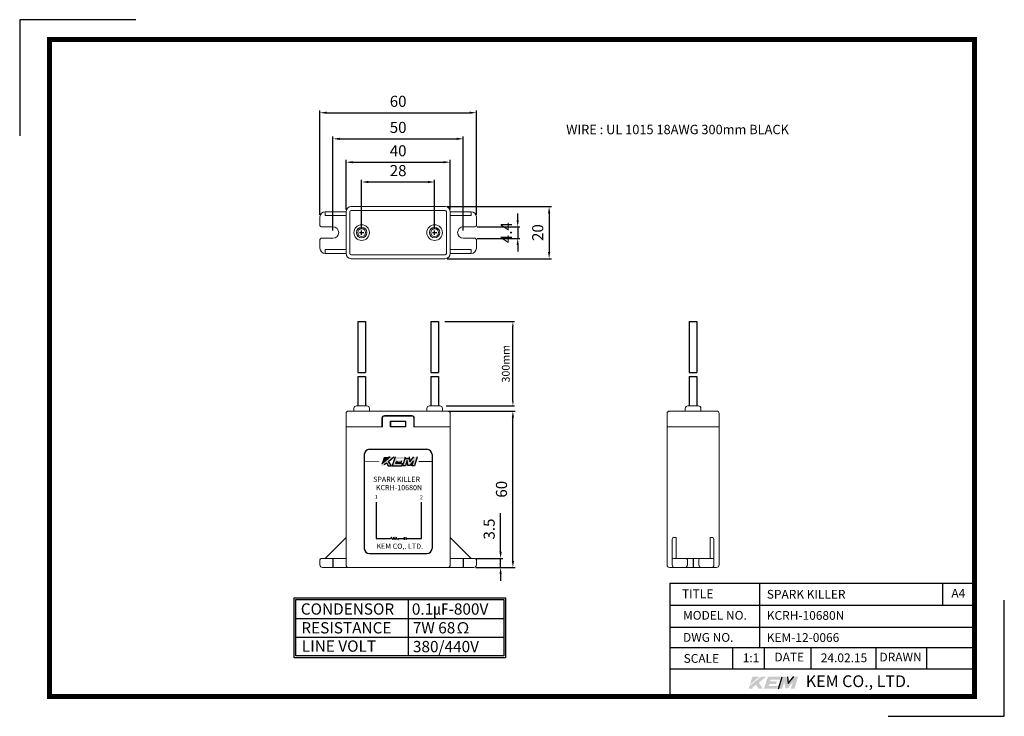
# Model space of a CAD drawing. Units: inches. Extents: x 10688 to 11066, y 10693 to 10960.
import ezdxf

# ---------------------------------------------------------------- set-up
doc = ezdxf.new("R2010")
doc.units = ezdxf.units.IN
doc.header["$LTSCALE"] = 0.1
doc.linetypes.add('CENTER', pattern=[50.8, 31.75, -6.35, 6.35, -6.35])
doc.layers.add('1', color=1, linetype='CENTER')
doc.layers.add('3', color=3, linetype='Continuous')
doc.layers.add('외형선(ISO)', color=7, linetype='Continuous', lineweight=5)
doc.styles.add('KEM', font='romans.shx')
doc.styles.get("Standard").update_dxf_attribs({"font": 'arial.ttf'})
doc.dimstyles.new('KEM 치수', dxfattribs={"dimtxt": 2.5, "dimasz": 2.5, "dimexe": 0.5, "dimexo": 0.5, "dimgap": 1, "dimtad": 3, "dimdsep": 46, "dimtxsty": 'KEM', "dimcen": 2, "dimclrd": 1, "dimclre": 1, "dimclrt": 7, "dimazin": 2, "dimtfac": 1, "dimtmove": 0, "dimatfit": 3, "dimfxl": 0.5, "dimlwd": -1, "dimlwe": -1, "dimarcsym": 0})

# ---------------------------------------------------------------- blocks, each defined once
blk = doc.blocks.new('*D3131')
at = {"color": 1, "transparency": 16777216}
for p, q in [((10853.02, 10809.59), (10878.55, 10809.59)), ((10877.7, 10752.14), (10877.7, 10807.04))]:
    blk.add_line(p, q, dxfattribs=at)
at = {"color": 1, "linetype": 'ByBlock', "transparency": 16777216}
blk.add_line((10863.52, 10749.59), (10878.55, 10749.59), dxfattribs=at)
at = {"color": 1, "transparency": 16777216}
for points in [[(10877.27, 10807.04), (10878.12, 10807.04), (10877.7, 10809.59)], [(10877.27, 10752.14), (10878.12, 10752.14), (10877.7, 10749.59)]]:
    blk.add_solid(points, dxfattribs=at)
at = {"layer": 'Defpoints', "color": 0, "transparency": 16777216}
for p in [(10852.17, 10809.59), (10877.7, 10809.59), (10862.67, 10749.59)]:
    blk.add_point(p, dxfattribs=at)
at = {"color": 2, "transparency": 16777216, "insert": (10873.87, 10779.59), "char_height": 4.25, "attachment_point": 5, "rotation": 90, "style": 'KEM'}
blk.add_mtext('60', dxfattribs=at)
blk = doc.blocks.new('*D3132')
at = {"color": 1, "transparency": 16777216}
for p, q in [((10872.98, 10755.64), (10872.98, 10770.49)), ((10863.52, 10753.09), (10873.83, 10753.09)), ((10872.98, 10749.59), (10872.98, 10753.09)), ((10872.98, 10747.04), (10872.98, 10744.49))]:
    blk.add_line(p, q, dxfattribs=at)
at = {"color": 1, "linetype": 'ByBlock', "transparency": 16777216}
blk.add_line((10863.52, 10749.59), (10873.83, 10749.59), dxfattribs=at)
at = {"color": 1, "transparency": 16777216}
for points in [[(10872.55, 10755.64), (10873.4, 10755.64), (10872.98, 10753.09)], [(10872.55, 10747.04), (10873.4, 10747.04), (10872.98, 10749.59)]]:
    blk.add_solid(points, dxfattribs=at)
at = {"layer": 'Defpoints', "color": 0, "transparency": 16777216}
for p in [(10862.67, 10753.09), (10872.98, 10753.09), (10862.67, 10749.59)]:
    blk.add_point(p, dxfattribs=at)
at = {"color": 2, "transparency": 16777216, "insert": (10869.15, 10764.34), "char_height": 4.25, "attachment_point": 5, "rotation": 90, "style": 'KEM'}
blk.add_mtext('3.5', dxfattribs=at)
blk = doc.blocks.new('*D3133')
at = {"color": 1, "linetype": 'ByBlock', "transparency": 16777216}
blk.add_line((10819.67, 10879.72), (10819.67, 10898.28), dxfattribs=at)
at = {"color": 1, "transparency": 16777216}
for p, q in [((10822.22, 10897.43), (10845.12, 10897.43)), ((10847.67, 10879.72), (10847.67, 10898.28))]:
    blk.add_line(p, q, dxfattribs=at)
for points in [[(10822.22, 10897.85), (10822.22, 10897), (10819.67, 10897.43)], [(10845.12, 10897.85), (10845.12, 10897), (10847.67, 10897.43)]]:
    blk.add_solid(points, dxfattribs=at)
at = {"layer": 'Defpoints', "color": 0, "transparency": 16777216}
for p in [(10847.67, 10897.43), (10819.67, 10878.87), (10847.67, 10878.87)]:
    blk.add_point(p, dxfattribs=at)
at = {"color": 2, "transparency": 16777216, "insert": (10833.67, 10901.25), "char_height": 4.25, "attachment_point": 5, "style": 'KEM'}
blk.add_mtext('28', dxfattribs=at)
blk = doc.blocks.new('*D3134')
at = {"color": 1, "linetype": 'ByBlock', "transparency": 16777216}
blk.add_line((10813.67, 10886.87), (10813.67, 10905.87), dxfattribs=at)
at = {"color": 1, "transparency": 16777216}
for p, q in [((10816.22, 10905.02), (10851.12, 10905.02)), ((10853.67, 10886.87), (10853.67, 10905.87))]:
    blk.add_line(p, q, dxfattribs=at)
for points in [[(10816.22, 10905.44), (10816.22, 10904.59), (10813.67, 10905.02)], [(10851.12, 10905.44), (10851.12, 10904.59), (10853.67, 10905.02)]]:
    blk.add_solid(points, dxfattribs=at)
at = {"layer": 'Defpoints', "color": 0, "transparency": 16777216}
for p in [(10853.67, 10905.02), (10813.67, 10886.02), (10853.67, 10886.02)]:
    blk.add_point(p, dxfattribs=at)
at = {"color": 2, "transparency": 16777216, "insert": (10833.67, 10908.84), "char_height": 4.25, "attachment_point": 5, "style": 'KEM'}
blk.add_mtext('40', dxfattribs=at)
blk = doc.blocks.new('*D3135')
at = {"color": 1, "linetype": 'ByBlock', "transparency": 16777216}
blk.add_line((10808.67, 10878.87), (10808.67, 10914.83), dxfattribs=at)
at = {"color": 1, "transparency": 16777216}
for p, q in [((10858.67, 10878.87), (10858.67, 10914.83)), ((10811.22, 10913.98), (10856.12, 10913.98))]:
    blk.add_line(p, q, dxfattribs=at)
for points in [[(10811.22, 10914.41), (10811.22, 10913.56), (10808.67, 10913.98)], [(10856.12, 10914.41), (10856.12, 10913.56), (10858.67, 10913.98)]]:
    blk.add_solid(points, dxfattribs=at)
at = {"layer": 'Defpoints', "color": 0, "transparency": 16777216}
for p in [(10858.67, 10913.98), (10808.67, 10878.02), (10858.67, 10878.02)]:
    blk.add_point(p, dxfattribs=at)
at = {"color": 2, "transparency": 16777216, "insert": (10833.67, 10917.81), "char_height": 4.25, "attachment_point": 5, "style": 'KEM'}
blk.add_mtext('50', dxfattribs=at)
blk = doc.blocks.new('*D3136')
at = {"color": 1, "linetype": 'ByBlock', "transparency": 16777216}
blk.add_line((10803.67, 10884.87), (10803.67, 10924.83), dxfattribs=at)
at = {"color": 1, "transparency": 16777216}
for p, q in [((10806.22, 10923.98), (10861.12, 10923.98)), ((10863.67, 10884.87), (10863.67, 10924.83))]:
    blk.add_line(p, q, dxfattribs=at)
for points in [[(10806.22, 10924.41), (10806.22, 10923.56), (10803.67, 10923.98)], [(10861.12, 10924.41), (10861.12, 10923.56), (10863.67, 10923.98)]]:
    blk.add_solid(points, dxfattribs=at)
at = {"layer": 'Defpoints', "color": 0, "transparency": 16777216}
for p in [(10863.67, 10923.98), (10803.67, 10884.02), (10863.67, 10884.02)]:
    blk.add_point(p, dxfattribs=at)
at = {"color": 2, "transparency": 16777216, "insert": (10833.67, 10927.81), "char_height": 4.25, "attachment_point": 5, "style": 'KEM'}
blk.add_mtext('60', dxfattribs=at)
blk = doc.blocks.new('*D3137')
at = {"color": 1, "linetype": 'ByBlock', "transparency": 16777216}
blk.add_line((10852.52, 10888.02), (10892.45, 10888.02), dxfattribs=at)
at = {"color": 1, "transparency": 16777216}
for p, q in [((10891.6, 10885.47), (10891.6, 10870.57)), ((10852.52, 10868.02), (10892.45, 10868.02))]:
    blk.add_line(p, q, dxfattribs=at)
for points in [[(10891.18, 10885.47), (10892.03, 10885.47), (10891.6, 10888.02)], [(10891.18, 10870.57), (10892.03, 10870.57), (10891.6, 10868.02)]]:
    blk.add_solid(points, dxfattribs=at)
at = {"layer": 'Defpoints', "color": 0, "transparency": 16777216}
for p in [(10851.67, 10888.02), (10851.67, 10868.02), (10891.6, 10868.02)]:
    blk.add_point(p, dxfattribs=at)
at = {"color": 2, "transparency": 16777216, "insert": (10887.78, 10878.02), "char_height": 4.25, "attachment_point": 5, "rotation": 90, "style": 'KEM'}
blk.add_mtext('20', dxfattribs=at)
blk = doc.blocks.new('*D3138')
at = {"color": 1, "transparency": 16777216}
for p, q in [((10879.55, 10882.77), (10879.55, 10885.32)), ((10879.55, 10880.22), (10879.55, 10875.82)), ((10864.02, 10875.82), (10880.4, 10875.82)), ((10879.55, 10873.27), (10879.55, 10870.72))]:
    blk.add_line(p, q, dxfattribs=at)
at = {"color": 1, "linetype": 'ByBlock', "transparency": 16777216}
blk.add_line((10864.02, 10880.22), (10880.4, 10880.22), dxfattribs=at)
at = {"color": 1, "transparency": 16777216}
for points in [[(10879.12, 10882.77), (10879.97, 10882.77), (10879.55, 10880.22)], [(10879.12, 10873.27), (10879.97, 10873.27), (10879.55, 10875.82)]]:
    blk.add_solid(points, dxfattribs=at)
at = {"layer": 'Defpoints', "color": 0, "transparency": 16777216}
for p in [(10863.17, 10880.22), (10863.17, 10875.82), (10879.55, 10875.82)]:
    blk.add_point(p, dxfattribs=at)
at = {"color": 2, "transparency": 16777216, "insert": (10875.72, 10878.02), "char_height": 4.25, "attachment_point": 5, "rotation": 90, "style": 'KEM'}
blk.add_mtext('4.4', dxfattribs=at)
blk = doc.blocks.new('A$C3A5C62E7')
h = blk.add_hatch(color=256)
h.paths.add_polyline_path([(-5.7, -1.12), (-5.7, -1.63), (-7.09, -1.63), (-6.79, -0.67), (-2.79, 2.51), (-1.06, 2.51), (-3.61, 0.43), (-2.23, -1.63), (-3.74, -1.63), (-4.5, -0.25)])
h.paths.add_polyline_path([(2.65, -1.63), (-1.84, -1.63), (-0.54, 2.51), (3.91, 2.51), (3.61, 1.52), (0.47, 1.52), (0.14, 0.89), (2.6, 0.89), (2.3, 0), (0, 0), (-0.21, -0.64), (2.95, -0.64)])
h.paths.add_polyline_path([(4.39, -1.63), (3.14, -1.63), (4.41, 2.51), (6.2, 2.51), (6.45, 0.2), (8.35, 2.54), (9.87, 2.54), (8.6, -1.63), (7.3, -1.63), (8.1, 0.68), (6.39, -1.48), (5.48, -1.48), (5.11, 0.78)])
h.paths.add_polyline_path([(-3.35, 2.51), (-5.79, 2.51), (-6.64, -0.21)], flags=17)
edge = h.paths.add_edge_path()
edge.add_line((-5.7, -1.63), (-7.09, -1.63))
edge.add_line((-2.23, -1.63), (-3.74, -1.63))
edge.add_line((4.39, -1.63), (3.14, -1.63))
for p, q in [((3.14, -1.63), (4.41, 2.51)), ((6.2, 2.51), (6.45, 0.2)), ((6.45, 0.2), (8.35, 2.54))]:
    blk.add_line(p, q)
blk = doc.blocks.new('*D3139')
at = {"color": 1, "transparency": 16777216}
for p, q in [((10851.57, 10843.89), (10878.3, 10843.89)), ((10877.7, 10813.39), (10877.7, 10842.09))]:
    blk.add_line(p, q, dxfattribs=at)
at = {"color": 1, "linetype": 'ByBlock', "transparency": 16777216}
blk.add_line((10852.07, 10811.59), (10878.3, 10811.59), dxfattribs=at)
at = {"color": 1, "transparency": 16777216}
for points in [[(10877.4, 10842.09), (10878, 10842.09), (10877.7, 10843.89)], [(10877.4, 10813.39), (10878, 10813.39), (10877.7, 10811.59)]]:
    blk.add_solid(points, dxfattribs=at)
at = {"layer": 'Defpoints', "color": 0, "transparency": 16777216}
for p in [(10849.17, 10843.89), (10877.7, 10843.89), (10849.67, 10811.59)]:
    blk.add_point(p, dxfattribs=at)
at = {"color": 2, "transparency": 16777216, "insert": (10874.96, 10827.74), "char_height": 3, "attachment_point": 5, "rotation": 90, "style": 'KEM'}
blk.add_mtext('300{\\fGulim|b0|i0|c129|p50;mm}', dxfattribs=at)

msp = doc.modelspace()

# ---------------------------------------------------------------- hatches: boundary and pattern name
at = {"lineweight": 30}
for points in [[(10829.919, 10790.303), (10831.996, 10791.988), (10830.618, 10792.009), (10827.369, 10789.378), (10827.122, 10788.638), (10828.253, 10788.638), (10828.253, 10789.028), (10829.199, 10789.768), (10829.878, 10788.617), (10831.07, 10788.617)], [(10830.165, 10791.988), (10828.15, 10791.988), (10827.513, 10789.809)], [(10832.469, 10792.029), (10831.379, 10788.597), (10835.039, 10788.597), (10835.306, 10789.419), (10832.736, 10789.419), (10832.9, 10789.933), (10834.792, 10789.933), (10835.039, 10790.673), (10833.044, 10790.673), (10833.291, 10791.186), (10835.862, 10791.186), (10836.108, 10792.029)], [(10837.383, 10788.74), (10838.124, 10788.74), (10839.522, 10790.508), (10838.864, 10788.617), (10839.933, 10788.617), (10840.982, 10792.029), (10839.727, 10792.029), (10838.185, 10790.097), (10837.959, 10792.009), (10836.499, 10792.009), (10835.471, 10788.617), (10836.458, 10788.597), (10837.075, 10790.59)]]:
    msp.add_hatch(color=256, dxfattribs=at).paths.add_polyline_path(points)

# ---------------------------------------------------------------- linework, layer by layer
for p, q in [((10818.17, 10843.886), (10818.17, 10824.386)), ((10818.17, 10843.886), (10821.17, 10843.886)), ((10821.17, 10843.886), (10821.17, 10824.386)), ((10846.17, 10843.886), (10846.17, 10824.386)), ((10846.17, 10843.886), (10849.17, 10843.886)), ((10849.17, 10843.886), (10849.17, 10824.386)), ((10945.337, 10843.886), (10945.337, 10824.386)), ((10945.337, 10843.886), (10948.337, 10843.886)), ((10948.337, 10843.886), (10948.337, 10824.386)), ((10818.17, 10824.386), (10821.17, 10824.386)), ((10846.17, 10824.386), (10849.17, 10824.386)), ((10945.337, 10824.386), (10948.337, 10824.386)), ((10818.17, 10822.786), (10821.17, 10822.786)), ((10818.17, 10822.786), (10818.17, 10811.586)), ((10821.17, 10822.786), (10821.17, 10811.586)), ((10846.17, 10822.786), (10849.17, 10822.786)), ((10846.17, 10822.786), (10846.17, 10811.586)), ((10849.17, 10822.786), (10849.17, 10811.586)), ((10945.337, 10822.786), (10948.337, 10822.786)), ((10945.337, 10822.786), (10945.337, 10811.586)), ((10948.337, 10822.786), (10948.337, 10811.586)), ((10822.67, 10794.933), (10844.67, 10794.933)), ((10820.67, 10792.933), (10820.67, 10756.933)), ((10830.618, 10792.009), (10827.369, 10789.378)), ((10827.513, 10789.809), (10830.165, 10791.988)), ((10829.919, 10790.303), (10831.996, 10791.988)), ((10831.07, 10788.617), (10829.919, 10790.303)), ((10832.469, 10792.029), (10831.379, 10788.597)), ((10832.736, 10789.419), (10832.9, 10789.933)), ((10832.9, 10789.933), (10834.792, 10789.933)), ((10833.044, 10790.024), (10833.291, 10790.537)), ((10834.792, 10789.933), (10835.039, 10790.673)), ((10835.471, 10788.617), (10836.499, 10792.009)), ((10837.075, 10790.59), (10836.458, 10788.597)), ((10836.499, 10791.36), (10837.959, 10791.36)), ((10837.383, 10788.74), (10837.075, 10790.59)), ((10837.959, 10792.009), (10838.185, 10790.097)), ((10839.522, 10790.508), (10838.124, 10788.74)), ((10838.185, 10790.097), (10839.727, 10792.029)), ((10838.864, 10788.617), (10839.522, 10790.508)), ((10840.982, 10792.029), (10839.933, 10788.617)), ((10846.67, 10792.933), (10846.67, 10756.933)), ((10828.253, 10789.028), (10829.199, 10789.768)), ((10829.199, 10789.768), (10829.878, 10788.617)), ((10829.878, 10788.617), (10831.07, 10788.617)), ((10831.379, 10788.597), (10835.039, 10788.597)), ((10835.306, 10789.419), (10832.736, 10789.419)), ((10835.039, 10788.597), (10835.306, 10789.419)), ((10836.458, 10788.597), (10835.471, 10788.617)), ((10838.124, 10788.74), (10837.383, 10788.74)), ((10839.933, 10788.617), (10838.864, 10788.617)), ((10825.27, 10774.633), (10825.27, 10760.733)), ((10842.57, 10760.733), (10842.57, 10774.633)), ((10825.27, 10760.733), (10830.77, 10760.733)), ((10831.07, 10761.233), (10830.77, 10760.733)), ((10831.57, 10760.233), (10831.07, 10761.233)), ((10831.97, 10761.233), (10831.57, 10760.233)), ((10832.47, 10760.233), (10831.97, 10761.233)), ((10832.87, 10761.233), (10832.47, 10760.233)), ((10833.37, 10760.233), (10832.87, 10761.233)), ((10833.77, 10760.733), (10833.37, 10760.233)), ((10833.77, 10760.733), (10835.97, 10760.733)), ((10835.97, 10761.233), (10835.97, 10760.233)), ((10836.67, 10761.233), (10836.67, 10760.233)), ((10836.67, 10760.733), (10842.57, 10760.733)), ((10822.67, 10754.933), (10844.67, 10754.933))]:
    msp.add_line(p, q)
at = {"color": 1}
for p, q in [((10937.946, 10743.619), (10937.946, 10700.165)), ((10937.946, 10743.619), (11054.804, 10743.619)), ((10972.379, 10743.619), (10972.379, 10718.881)), ((11042.63, 10735.143), (11042.63, 10743.619)), ((10937.946, 10735.143), (11054.804, 10735.143)), ((10937.946, 10726.667), (11054.804, 10726.667)), ((10937.946, 10718.881), (11054.804, 10718.881)), ((10962.095, 10710.75), (10962.095, 10718.881)), ((10974.191, 10710.75), (10974.191, 10718.881)), ((10992.046, 10718.881), (10992.046, 10710.75)), ((11016.963, 10718.881), (11016.963, 10710.75)), ((11036.437, 10718.881), (11036.437, 10710.75)), ((10937.946, 10710.75), (11054.804, 10710.75))]:
    msp.add_line(p, q, dxfattribs=at)
at = {"color": 6}
for p, q in [((10837.544, 10737.273), (10837.544, 10715.668)), ((10794.467, 10730.072), (10874.243, 10730.072)), ((10794.467, 10722.87), (10874.243, 10722.87))]:
    msp.add_line(p, q, dxfattribs=at)
at = {"color": 1}
for points in [[(10732.978, 10959.662), (10688.457, 10959.662), (10688.457, 10915.14)], [(11021.731, 10692.533), (11066.252, 10692.533), (11066.252, 10737.055)]]:
    msp.add_lwpolyline(points, dxfattribs=at)
at = {"color": 5, "const_width": 1.908}
msp.add_lwpolyline([(10699.905, 10952.029), (11054.804, 10952.029), (11054.804, 10700.165), (10699.905, 10700.165)], close=True, dxfattribs=at)
at = {"const_width": 0.3}
for points in [[(10820.67, 10790.151), (10826.506, 10790.151)], [(10841.535, 10790.251), (10846.67, 10790.251)]]:
    msp.add_lwpolyline(points, dxfattribs=at)
at = {"color": 6}
for points in [[(10874.921, 10714.99), (10793.789, 10714.99), (10793.789, 10737.952), (10874.921, 10737.952)], [(10874.243, 10715.668), (10794.467, 10715.668), (10794.467, 10737.273), (10874.243, 10737.273)]]:
    msp.add_lwpolyline(points, close=True, dxfattribs=at)
for centre, start, end in [((10822.67, 10792.933), 90, 180), ((10844.67, 10792.933), 0, 90), ((10822.67, 10756.933), 180, 270), ((10844.67, 10756.933), 270, 0)]:
    msp.add_arc(centre, 2, start, end)
at = {"layer": '1'}
for p, q in [((10818.82, 10878.022), (10820.52, 10878.022)), ((10819.67, 10877.172), (10819.67, 10878.872)), ((10846.82, 10878.022), (10848.52, 10878.022)), ((10847.67, 10877.172), (10847.67, 10878.872)), ((10808.67, 10753.086), (10808.67, 10749.586)), ((10858.67, 10753.086), (10858.67, 10749.586)), ((10946.837, 10753.086), (10946.837, 10749.586))]:
    msp.add_line(p, q, dxfattribs=at)
at = {"layer": '외형선(ISO)'}
for p, q in [((10805.877, 10886.022), (10805.67, 10886.022)), ((10805.67, 10884.522), (10805.67, 10885.522)), ((10805.67, 10884.522), (10813.67, 10884.522)), ((10813.67, 10886.022), (10805.877, 10886.022)), ((10813.67, 10886.022), (10813.67, 10870.022)), ((10815.17, 10870.022), (10815.17, 10886.022)), ((10851.67, 10888.022), (10815.67, 10888.022)), ((10815.67, 10886.522), (10851.67, 10886.522)), ((10852.17, 10886.022), (10852.17, 10870.022)), ((10861.463, 10886.022), (10853.67, 10886.022)), ((10853.67, 10870.022), (10853.67, 10886.022)), ((10853.67, 10884.522), (10861.67, 10884.522)), ((10861.67, 10886.022), (10861.463, 10886.022)), ((10861.67, 10885.522), (10861.67, 10884.522)), ((10803.67, 10884.022), (10803.67, 10880.722)), ((10863.67, 10880.722), (10863.67, 10884.022)), ((10804.17, 10880.222), (10808.67, 10880.222)), ((10858.67, 10880.222), (10863.17, 10880.222)), ((10803.67, 10875.322), (10803.67, 10872.022)), ((10808.67, 10875.822), (10804.17, 10875.822)), ((10863.17, 10875.822), (10858.67, 10875.822)), ((10863.67, 10872.022), (10863.67, 10875.322)), ((10805.67, 10871.522), (10813.67, 10871.522)), ((10805.67, 10870.522), (10805.67, 10871.522)), ((10805.67, 10870.022), (10805.877, 10870.022)), ((10813.67, 10870.022), (10805.877, 10870.022)), ((10851.67, 10869.522), (10815.67, 10869.522)), ((10853.67, 10871.522), (10861.67, 10871.522)), ((10861.463, 10870.022), (10853.67, 10870.022)), ((10861.463, 10870.022), (10861.67, 10870.022)), ((10861.67, 10871.522), (10861.67, 10870.522)), ((10815.67, 10868.022), (10851.67, 10868.022)), ((10814.67, 10809.586), (10815.67, 10809.586)), ((10851.67, 10809.586), (10815.67, 10809.586)), ((10816.67, 10809.586), (10816.67, 10810.586)), ((10817.67, 10811.586), (10821.67, 10811.586)), ((10822.67, 10809.586), (10822.67, 10810.586)), ((10844.67, 10809.586), (10844.67, 10810.586)), ((10845.67, 10811.586), (10849.67, 10811.586)), ((10850.67, 10809.586), (10850.67, 10810.586)), ((10851.67, 10809.586), (10852.67, 10809.586)), ((10937.837, 10809.586), (10938.837, 10809.586)), ((10954.837, 10809.586), (10938.837, 10809.586)), ((10943.837, 10809.586), (10943.837, 10810.586)), ((10944.837, 10811.586), (10948.837, 10811.586)), ((10949.837, 10809.586), (10949.837, 10810.586)), ((10954.837, 10809.586), (10955.837, 10809.586)), ((10813.67, 10808.586), (10813.67, 10803.586)), ((10827.47, 10803.586), (10827.47, 10806.886)), ((10827.67, 10806.886), (10827.67, 10803.586)), ((10828.47, 10807.886), (10838.87, 10807.886)), ((10838.87, 10807.686), (10828.47, 10807.686)), ((10830.67, 10803.586), (10830.67, 10805.686)), ((10830.67, 10805.686), (10836.67, 10805.686)), ((10830.87, 10805.288), (10830.87, 10805.586)), ((10836.47, 10805.586), (10830.87, 10805.586)), ((10830.87, 10805.288), (10830.87, 10803.686)), ((10836.47, 10805.586), (10836.47, 10805.288)), ((10836.47, 10803.686), (10836.47, 10805.288)), ((10836.67, 10805.686), (10836.67, 10803.586)), ((10839.67, 10803.586), (10839.67, 10806.886)), ((10839.87, 10806.886), (10839.87, 10803.586)), ((10853.67, 10803.586), (10853.67, 10808.586)), ((10936.837, 10808.586), (10936.837, 10803.586)), ((10956.837, 10803.586), (10956.837, 10808.586)), ((10813.67, 10803.586), (10815.67, 10803.586)), ((10813.67, 10803.586), (10813.67, 10760.379)), ((10815.67, 10803.586), (10813.67, 10803.586)), ((10827.67, 10803.586), (10815.67, 10803.586)), ((10815.67, 10803.586), (10827.47, 10803.586)), ((10836.67, 10803.586), (10830.67, 10803.586)), ((10836.47, 10803.686), (10830.87, 10803.686)), ((10851.67, 10803.586), (10839.67, 10803.586)), ((10839.87, 10803.586), (10851.67, 10803.586)), ((10851.67, 10803.586), (10853.67, 10803.586)), ((10853.67, 10803.586), (10851.67, 10803.586)), ((10853.67, 10760.379), (10853.67, 10803.586)), ((10936.837, 10803.586), (10936.837, 10750.586)), ((10936.837, 10803.586), (10938.837, 10803.586)), ((10938.837, 10803.586), (10936.837, 10803.586)), ((10954.837, 10803.586), (10938.837, 10803.586)), ((10938.837, 10803.586), (10954.837, 10803.586)), ((10954.837, 10803.586), (10956.837, 10803.586)), ((10956.837, 10803.586), (10954.837, 10803.586)), ((10956.837, 10750.586), (10956.837, 10803.586)), ((10813.67, 10761.086), (10805.67, 10753.086)), ((10813.67, 10760.379), (10813.67, 10750.586)), ((10861.67, 10753.086), (10853.67, 10761.086)), ((10853.67, 10750.586), (10853.67, 10760.379)), ((10938.837, 10752.586), (10938.837, 10760.379)), ((10939.337, 10761.086), (10940.337, 10761.086)), ((10940.337, 10761.086), (10940.337, 10753.086)), ((10953.337, 10761.086), (10954.337, 10761.086)), ((10953.337, 10761.086), (10953.337, 10753.086)), ((10954.837, 10752.586), (10954.837, 10760.379)), ((10803.67, 10752.586), (10803.67, 10750.586)), ((10804.17, 10753.086), (10813.67, 10753.086)), ((10853.67, 10753.086), (10863.17, 10753.086)), ((10863.67, 10750.586), (10863.67, 10752.586)), ((10938.837, 10752.586), (10938.837, 10750.586)), ((10939.337, 10753.086), (10940.837, 10753.086)), ((10944.137, 10753.086), (10940.837, 10753.086)), ((10949.537, 10753.086), (10944.137, 10753.086)), ((10944.637, 10750.586), (10944.637, 10752.586)), ((10949.037, 10752.586), (10949.037, 10750.586)), ((10952.837, 10753.086), (10949.537, 10753.086)), ((10952.837, 10753.086), (10954.337, 10753.086)), ((10954.837, 10750.586), (10954.837, 10752.586)), ((10805.67, 10749.586), (10804.67, 10749.586)), ((10805.67, 10749.586), (10814.67, 10749.586)), ((10815.67, 10749.586), (10814.67, 10749.586)), ((10815.67, 10749.586), (10851.67, 10749.586)), ((10852.67, 10749.586), (10851.67, 10749.586)), ((10852.67, 10749.586), (10861.67, 10749.586)), ((10862.67, 10749.586), (10861.67, 10749.586)), ((10939.837, 10749.586), (10937.837, 10749.586)), ((10940.837, 10749.586), (10939.837, 10749.586)), ((10940.837, 10749.586), (10943.637, 10749.586)), ((10943.637, 10749.586), (10950.037, 10749.586)), ((10950.037, 10749.586), (10952.837, 10749.586)), ((10953.837, 10749.586), (10952.837, 10749.586)), ((10955.837, 10749.586), (10953.837, 10749.586))]:
    msp.add_line(p, q, dxfattribs=at)
for centre, radius in [((10819.67, 10878.022), 3), ((10847.67, 10878.022), 3), ((10819.67, 10878.022), 2), ((10819.67, 10878.022), 1.5), ((10847.67, 10878.022), 2), ((10847.67, 10878.022), 1.5)]:
    msp.add_circle(centre, radius, dxfattribs=at)
for centre, radius, start, end in [((10805.67, 10884.022), 2, 90, 180), ((10815.67, 10886.022), 2, 90, 180), ((10815.67, 10886.022), 0.5, 90, 180), ((10851.67, 10886.022), 2, 0, 90), ((10851.67, 10886.022), 0.5, 0, 90), ((10861.67, 10884.022), 2, 0, 90), ((10804.17, 10880.722), 0.5, 180, 270), ((10863.17, 10880.722), 0.5, 270, 0), ((10808.67, 10878.022), 2.2, 270, 90), ((10858.67, 10878.022), 2.2, 90, 270), ((10804.17, 10875.322), 0.5, 90, 180), ((10863.17, 10875.322), 0.5, 0, 90), ((10805.67, 10872.022), 2, 180, 270), ((10815.67, 10870.022), 2, 180, 270), ((10815.67, 10870.022), 0.5, 180, 270), ((10851.67, 10870.022), 2, 270, 0), ((10851.67, 10870.022), 0.5, 270, 0), ((10861.67, 10872.022), 2, 270, 0), ((10814.67, 10808.586), 1, 90, 180), ((10817.67, 10810.586), 1, 90, 180), ((10821.67, 10810.586), 1, 0, 90), ((10845.67, 10810.586), 1, 90, 180), ((10849.67, 10810.586), 1, 0, 90), ((10852.67, 10808.586), 1, 0, 90), ((10937.837, 10808.586), 1, 90, 180), ((10944.837, 10810.586), 1, 90, 180), ((10948.837, 10810.586), 1, 0, 90), ((10955.837, 10808.586), 1, 0, 90), ((10828.47, 10806.886), 1, 90, 180), ((10828.47, 10806.886), 0.8, 90, 180), ((10838.87, 10806.886), 1, 0, 90), ((10838.87, 10806.886), 0.8, 0, 90), ((10804.17, 10752.586), 0.5, 90, 180), ((10863.17, 10752.586), 0.5, 0, 90), ((10939.337, 10752.586), 0.5, 90, 180), ((10944.137, 10752.586), 0.5, 0, 90), ((10949.537, 10752.586), 0.5, 90, 180), ((10954.337, 10752.586), 0.5, 0, 90), ((10804.67, 10750.586), 1, 180, 270), ((10814.67, 10750.586), 1, 180, 270), ((10852.67, 10750.586), 1, 270, 0), ((10862.67, 10750.586), 1, 270, 0), ((10937.837, 10750.586), 1, 180, 270), ((10939.837, 10750.586), 1, 180, 270), ((10943.637, 10750.586), 1, 270, 0), ((10950.037, 10750.586), 1, 180, 270), ((10953.837, 10750.586), 1, 270, 0), ((10955.837, 10750.586), 1, 270, 0)]:
    msp.add_arc(centre, radius, start, end, dxfattribs=at)
for centre, major_axis, ratio, start_param, end_param in [((10805.877, 10885.522), (0, -0.5), 0.4142136, 3.1415927, 4.712389), ((10861.463, 10885.522), (0, 0.5), 0.4142136, 4.712389, 6.2831853), ((10805.877, 10870.522), (0, -0.5), 0.4142136, 4.712389, 6.2831853), ((10861.463, 10870.522), (0, 0.5), 0.4142136, 3.1415927, 4.712389), ((10939.337, 10760.379), (0, 0.707), 0.7071068, 0, 1.5707963), ((10954.337, 10760.379), (0, 0.707), 0.7071068, 4.712389, 6.2831853)]:
    msp.add_ellipse(centre, major_axis=major_axis, ratio=ratio, start_param=start_param, end_param=end_param, dxfattribs=at)

# ---------------------------------------------------------------- block references
at = {"lineweight": 211, "xscale": 1.119394959558805, "yscale": 1.119394959558805, "zscale": 1.119394959558805}
msp.add_blockref('A$C3A5C62E7', (10976.096, 10704.916), dxfattribs=at)

# ---------------------------------------------------------------- texts
for s, height, p in [('SPARK KILLER', 2, (10824.07, 10782.433)), ('KCRH-10680N', 2, (10825.147, 10779.233)), ('1', 1.5, (10824.67, 10775.933)), ('2', 1.5, (10842.04, 10775.733)), ('KEM CO,. LTD.', 2, (10825.37, 10756.762))]:
    msp.add_text(s, height=height).set_placement(p)
at = {"color": 3, "attachment_point": 1}
for s, insert, char_height, width in [('{\\fGulim|b0|i0|c129|p50;TITLE}', (10942.597, 10741.189), 3.35818, 25.22546), ('{\\fGulim|b0|i0|c129|p50;A4}', (11045.951, 10741.398), 3.35818, 4.33042), ('CONDENSOR', (10796.315, 10735.833), 4.321, 8.64203), ('{\\fGulim|b0|i0|c129|p50;MODEL NO.}', (10942.98, 10732.937), 3.35818, 25.22546), ('RESISTANCE', (10796.52, 10728.631), 4.321, 5.76136), ('{\\fGulim|b0|i0|c129|p50;DWG NO.}', (10942.98, 10724.461), 3.35818, 25.22546), ('LINE VOLT', (10796.725, 10721.618), 4.321, 37.20414), ('{\\fGulim|b0|i0|c129|p50;SCALE}', (10943.21, 10716.397), 3.35818, 4.33042), ('{\\fGulim|b0|i0|c129|p50;DATE}', (10978.045, 10716.925), 3.35818, 4.33042), ('{\\fGulim|b0|i0|c129|p50;DRAWN}', (11018.364, 10716.925), 3.35818, 4.33042)]:
    msp.add_mtext(s, dxfattribs=dict(at, insert=insert, char_height=char_height, width=width))
at = {"attachment_point": 1}
for s, insert, char_height, width in [('{\\fGulim|b0|i0|c129|p50;SPARK KILLER}', (10975.126, 10741.011), 3.35818, 54.31163), ('{\\fGulim|b0|i0|c129|p50;KCRH-10680N}', (10975.126, 10732.884), 3.35818, 3.78694), ('{\\fGulim|b0|i0|c129|p50;KEM-12-0066}', (10975.126, 10724.407), 3.35818, 4.33042), ('{\\fGulim|b0|i0|c129|p50;1:1}', (10965.894, 10716.641), 3.35818, 4.33042), ('{\\fGulim|b0|i0|c129|p50;24.02.15}', (10995.845, 10716.641), 3.35818, 4.33042), ('{\\fGaramond|b0|i0|c129|p18;KEM CO., LTD.}', (10990.088, 10708.238), 4.49991, 63.72782)]:
    msp.add_mtext(s, dxfattribs=dict(at, insert=insert, char_height=char_height, width=width))
at = {"color": 7, "char_height": 4.32102, "attachment_point": 1}
for s, insert, width in [('{\\C256;0.1\\fGulim|b0|i0|c129|p50;㎌-800V}', (10838.938, 10735.833), 79.21864), ('{\\C256;7W 68Ω }', (10839.282, 10728.631), 79.21864), ('{\\C256;380/440V}', (10839.343, 10721.432), 155.33214)]:
    msp.add_mtext(s, dxfattribs=dict(at, insert=insert, width=width))
at = {"layer": '3'}
msp.add_text('WIRE : UL 1015 18AWG 300mm BLACK', height=3.6, dxfattribs=at).set_placement((10898.146, 10915.755))

# ---------------------------------------------------------------- dimensions: what is measured, and where the dimension line sits
for base, p1, p2, picture, middle in [((10863.67, 10923.984), (10803.67, 10884.022), (10863.67, 10884.022), '*D3136', (10833.67, 10927.809)), ((10858.67, 10913.984), (10808.67, 10878.022), (10858.67, 10878.022), '*D3135', (10833.67, 10917.809)), ((10853.67, 10905.018), (10813.67, 10886.022), (10853.67, 10886.022), '*D3134', (10833.67, 10908.843)), ((10847.67, 10897.425), (10819.67, 10878.872), (10847.67, 10878.872), '*D3133', (10833.67, 10901.25))]:
    dim = msp.add_linear_dim(base=base, p1=p1, p2=p2, dimstyle='KEM 치수', override={"dimscale": 1.7, "dimasz": 1.5, "dimclrt": 2})
    dim.commit()
    dim.dimension.update_dxf_attribs({"geometry": picture, "text_midpoint": middle})
for base, p1, p2, picture, middle in [((10891.604, 10868.022), (10851.67, 10888.022), (10851.67, 10868.022), '*D3137', (10887.779, 10878.022)), ((10877.699, 10809.586), (10862.67, 10749.586), (10852.17, 10809.586), '*D3131', (10873.874, 10779.586)), ((10872.977, 10753.086), (10862.67, 10749.586), (10862.67, 10753.086), '*D3132', (10869.152, 10764.339))]:
    dim = msp.add_linear_dim(base=base, p1=p1, p2=p2, angle=90, dimstyle='KEM 치수', override={"dimscale": 1.7, "dimasz": 1.5, "dimclrt": 2})
    dim.commit()
    dim.dimension.update_dxf_attribs({"geometry": picture, "text_midpoint": middle})
dim = msp.add_linear_dim(base=(10879.545, 10875.822), p1=(10863.17, 10880.222), p2=(10863.17, 10875.822), angle=90, dimstyle='KEM 치수', override={"dimscale": 1.7, "dimasz": 1.5, "dimclrt": 2})
dim.commit()
dim.dimension.update_dxf_attribs({"geometry": '*D3138', "text_midpoint": (10879.545, 10878.022), "dimtype": 160})
dim = msp.add_linear_dim(base=(10877.699, 10843.886), p1=(10849.67, 10811.586), p2=(10849.17, 10843.886), angle=90, text='300{\\fGulim|b0|i0|c129|p50;mm}', dimstyle='KEM 치수', override={"dimscale": 1.2, "dimasz": 1.5, "dimexo": 2, "dimclrt": 2})
dim.commit()
dim.dimension.update_dxf_attribs({"geometry": '*D3139', "text_midpoint": (10874.963, 10827.736)})

doc.saveas('drawing.dxf')
